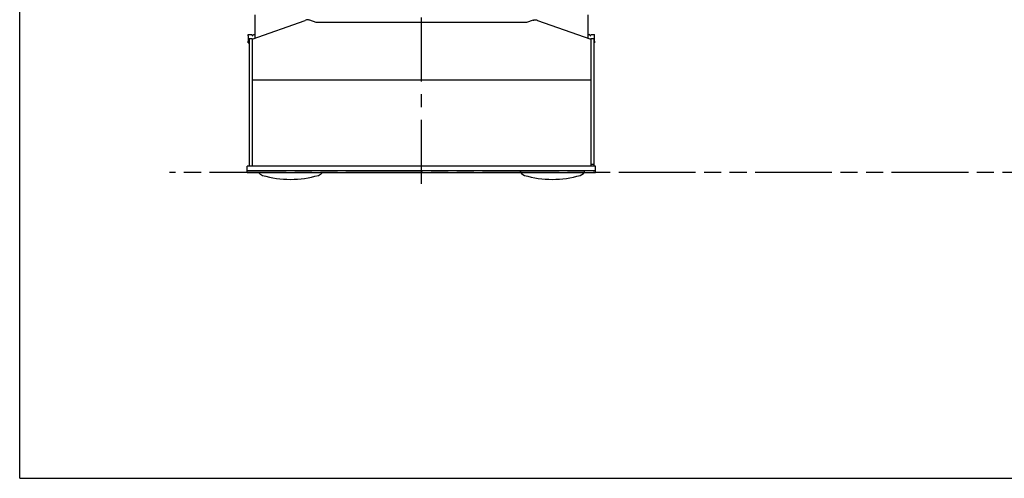
# Model space of a CAD drawing. Units: millimetres. Extents: x 0 to 13970, y 0 to 8890.
# Drawn here: x 0 to 4437, y 0 to 2065 of the extents above; entities that cross this region are included whole.
import ezdxf

# ---------------------------------------------------------------- set-up
doc = ezdxf.new("R2010")
doc.units = ezdxf.units.MM
doc.header["$LTSCALE"] = 768.35
doc.linetypes.add('CENTER', pattern=[0.6, 0.375, -0.075, 0.075, -0.075])
doc.linetypes.add('PHANTOM', pattern=[0.8, 0.45, -0.05, 0.1, -0.05, 0.1, -0.05])
doc.layers.get('0').update_dxf_attribs({"linetype": 'CONTINUOUS'})
for name, color, linetype in [('ALL_AXIS', 7, 'CONTINUOUS'), ('ALL_FEATURES', 7, 'CONTINUOUS'), ('DEFAULT_3', 7, 'PHANTOM')]:
    doc.layers.add(name, color=color, linetype=linetype)

msp = doc.modelspace()

# ---------------------------------------------------------------- linework, layer by layer
at = {"color": 7, "linetype": 'CONTINUOUS'}
for p, q in [((0, 0), (0, 8890)), ((1060.8, 1983), (1060.8, 2087.5)), ((2559.5, 2087.5), (2559.5, 1983)), ((1047.1, 1978.2), (1286.7, 2062.3)), ((1336.1, 2052.2), (1306.7, 2062.8)), ((2284.2, 2052.2), (1336.1, 2052.2)), ((2313.7, 2062.8), (2284.2, 2052.2)), ((2333.6, 2062.3), (2573.2, 1978.2)), ((1030.1, 1992.4), (1030.1, 1999.2)), ((1030.1, 1999.2), (1044.5, 1999.2)), ((1048.6, 1993.7), (1044.5, 1999.2)), ((1054.4, 1999.2), (1060.8, 1999.2)), ((2559.5, 1999.2), (2565.9, 1999.2)), ((2571.7, 1993.7), (2575.9, 1999.2)), ((2575.9, 1999.2), (2590.2, 1999.2)), ((2590.2, 1992.4), (2590.2, 1999.2)), ((1030.1, 1992.3), (1030.1, 1968.1)), ((1030.1, 1961.2), (1030.1, 1968)), ((1030.1, 1961.2), (1033.6, 1961.2)), ((1033.6, 1980.8), (1033.6, 1405.8)), ((1033.6, 1980.8), (1042.6, 1980.8)), ((1042.6, 1980.8), (1047.1, 1980.8)), ((1047.1, 1980.8), (1047.1, 1405.8)), ((2573.2, 1980.8), (2573.2, 1405.8)), ((2573.2, 1980.8), (2577.7, 1980.8)), ((2577.7, 1980.8), (2586.7, 1980.8)), ((2586.7, 1980.8), (2586.7, 1405.8)), ((2590.2, 1961.2), (2586.7, 1961.2)), ((2590.2, 1968.1), (2590.2, 1992.3)), ((2590.2, 1968), (2590.2, 1961.2)), ((2573.2, 1792.7), (1047.1, 1792.7)), ((1025.1, 1377.8), (1025.1, 1405.8)), ((2595.2, 1405.8), (1025.1, 1405.8)), ((1025.1, 1385.8), (2595.2, 1385.8)), ((1025.1, 1377.8), (2595.2, 1377.8)), ((2577.7, 1414.9), (2586.7, 1414.9)), ((2595.2, 1377.8), (2595.2, 1405.8)), ((0, 0), (13970, 0))]:
    msp.add_line(p, q, dxfattribs=at)
for centre, radius, start, end in [((1045.9, 1996.9), 4.79, 310.4306, 317.9858), ((2574.5, 1996.9), 4.79, 222.0142, 229.5694), ((1102.7, 1393), 30, 210.506, 253.7482)]:
    msp.add_arc(centre, radius, start, end, dxfattribs=at)
for points, knots in [([(1297.1, 2065.3), (1295.4, 2065.3), (1291.7, 2064.7), (1288.4, 2063.2), (1286.7, 2062.3)], [0, 0, 0, 0, 0.481713, 1, 1, 1, 1]), ([(1306.7, 2062.8), (1305.1, 2063.6), (1302.1, 2064.8), (1298.7, 2065.3), (1297.1, 2065.3)], [0, 0, 0, 0, 0.515921, 1, 1, 1, 1]), ([(2313.7, 2062.8), (2315.2, 2063.6), (2318.3, 2064.8), (2321.6, 2065.3), (2323.2, 2065.3)], [0, 0, 0, 0, 0.515921, 1, 1, 1, 1]), ([(2323.2, 2065.3), (2325, 2065.3), (2328.6, 2064.7), (2332, 2063.2), (2333.6, 2062.3)], [0, 0, 0, 0, 0.481713, 1, 1, 1, 1]), ([(1048.5, 1993.9), (1048.9, 1994.4), (1050.9, 1996.1), (1052.9, 1997.9), (1054.4, 1999.2)], [0, 0, 0, 0, 0.248027, 1, 1, 1, 1]), ([(2571.9, 1993.9), (2571.4, 1994.4), (2569.4, 1996.1), (2567.4, 1997.9), (2565.9, 1999.2)], [0, 0, 0, 0, 0.248027, 1, 1, 1, 1]), ([(1048.6, 1993.7), (1048.7, 1993.6), (1049, 1993.2), (1049.5, 1992.9), (1049.8, 1992.7)], [0, 0, 0, 0, 0.260814, 1, 1, 1, 1]), ([(2570.5, 1992.7), (2570.9, 1992.9), (2571.3, 1993.2), (2571.7, 1993.6), (2571.7, 1993.7)], [0, 0, 0, 0, 0.739186, 1, 1, 1, 1])]:
    msp.add_open_spline(points, degree=3, knots=knots, dxfattribs=at)
for points in [[(1049.4, 1993.7), (1051.1, 1995.6), (1052.8, 1997.4), (1054.5, 1999.2)], [(2570.9, 1993.7), (2569.2, 1995.6), (2567.6, 1997.4), (2565.9, 1999.2)]]:
    msp.add_open_spline(points, degree=3, dxfattribs=at)
at = {"layer": 'ALL_AXIS', "color": 2, "linetype": 'CENTER'}
msp.add_line((1810.2, 1326.1), (1810.2, 3915.5), dxfattribs=at)
at = {"layer": 'ALL_FEATURES', "color": 7, "linetype": 'CONTINUOUS'}
for centre, radius, start, end in [((1337.8, 1393), 30, 286.2518, 329.494), ((2282.7, 1393), 30, 190.9969, 253.7482), ((2517.8, 1393), 30, 286.2518, 349.0031), ((1220.2, 1796.2), 450, 253.7482, 286.2518), ((2400.2, 1796.2), 450, 253.7482, 286.2518)]:
    msp.add_arc(centre, radius, start, end, dxfattribs=at)
at = {"layer": 'DEFAULT_3', "color": 8, "linetype": 'PHANTOM'}
msp.add_line((9192.2, 1377.7), (674.8, 1377.7), dxfattribs=at)

doc.saveas('drawing.dxf')
